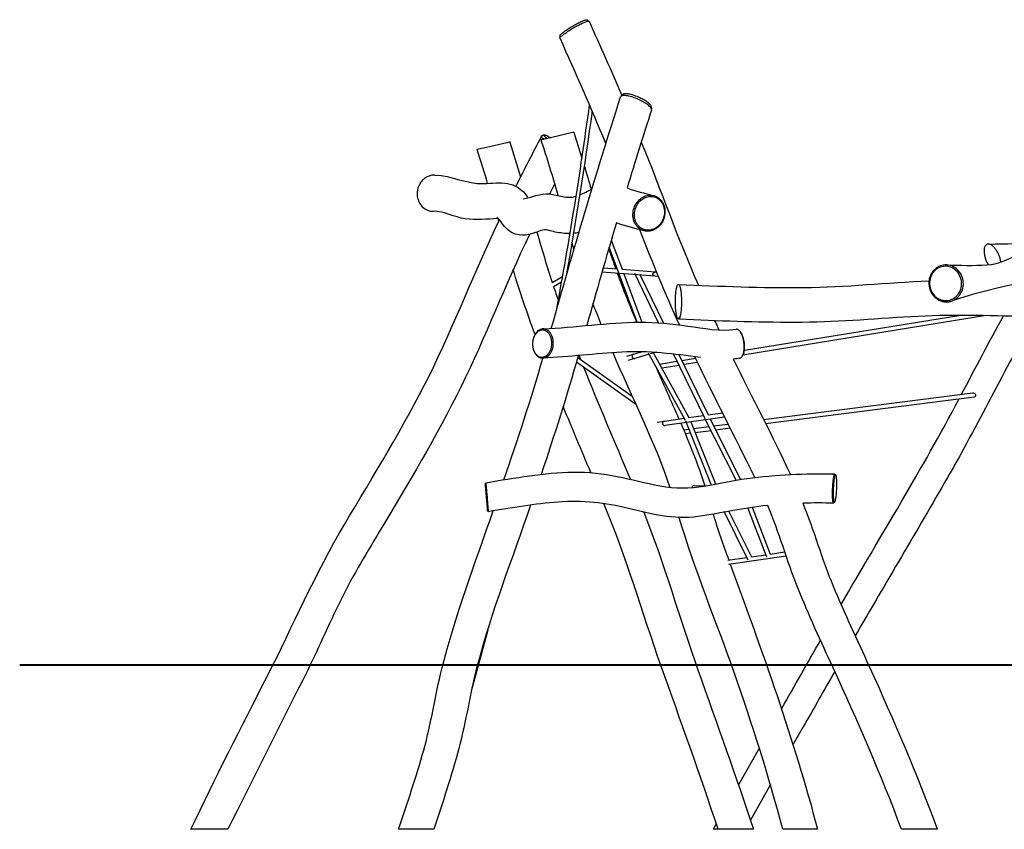
# Model space of a CAD drawing. Units: inches. Extents: x 51 to 170, y 82 to 214.
# Drawn here: x 51 to 87, y 184 to 214 of the extents above; entities that cross this region are included whole.
import ezdxf

# ---------------------------------------------------------------- set-up
doc = ezdxf.new("R2010")
doc.units = ezdxf.units.IN
doc.header["$MEASUREMENT"] = 0
for name, color, linetype in [('$DDT_AUDIT_GENERATED_(82E)', 7, 'Continuous'), ('$DDT_AUDIT_GENERATED_(93)', 7, 'Continuous'), ('LICHT', 7, 'Continuous')]:
    doc.layers.add(name, color=color, linetype=linetype)

msp = doc.modelspace()

# ---------------------------------------------------------------- linework, layer by layer
at = {"layer": '$DDT_AUDIT_GENERATED_(82E)', "color": 7, "lineweight": 25, "true_color": 0xffffff}
msp.add_lwpolyline([(62.001, 189.948), (156.514, 189.948)], dxfattribs=at)
at = {"layer": '$DDT_AUDIT_GENERATED_(93)', "color": 7, "lineweight": 25, "true_color": 0xffffff}
for points in [[(71.735, 213.54), (71.8, 213.489)], [(71.246, 209.43), (70.343, 209.218)], [(70.077, 209.295), (70.142, 209.338)], [(68.058, 208.874), (67.714, 208.793)], [(72.617, 205.489), (73.012, 204.42)], [(73.556, 202.485), (72.541, 205.232)], [(72.319, 204.472), (72.836, 204.433)], [(73.012, 204.42), (74.231, 204.327)], [(70.457, 203.935), (70.838, 204.161)], [(70.977, 204.243), (70.986, 204.249)], [(74.219, 204.168), (72.274, 204.315)], [(73.073, 204.255), (73.726, 202.487)], [(74.342, 202.466), (73.471, 204.264)], [(73.675, 204.209), (74.527, 202.452)], [(74.335, 204.159), (74.221, 204.167)], [(74.233, 204.327), (74.267, 204.324)], [(70.801, 203.953), (70.508, 203.779)], [(75.109, 202.635), (75.026, 202.647)], [(86.321, 202.732), (77.424, 201.286)], [(77.478, 201.458), (85.388, 202.743)], [(71.389, 201.191), (73.373, 199.778)], [(73.178, 201.246), (73.429, 201.317)], [(73.474, 201.164), (73.223, 201.092)], [(73.432, 201.318), (73.772, 201.415)], [(74, 201.313), (73.476, 201.164)], [(73.957, 201.4), (73.953, 201.411)], [(75.328, 198.889), (73.98, 201.35)], [(74.281, 201.393), (74.038, 201.324)], [(74.158, 201.358), (75.451, 198.997)], [(76.033, 198.977), (74.892, 201.331)], [(75.081, 201.307), (76.152, 199.097)], [(75.189, 201.085), (75.691, 201.167)], [(73.501, 199.49), (71.342, 201.028)], [(74.212, 200.927), (74.212, 200.927)], [(74.379, 200.954), (75.024, 201.059)], [(75.097, 200.908), (74.461, 200.804)], [(75.764, 201.016), (75.262, 200.935)], [(74.294, 200.777), (74.279, 200.775)], [(78.178, 198.929), (85.833, 199.906)], [(85.875, 199.749), (78.254, 198.776)], [(76.755, 199.02), (74.581, 198.712)], [(75.451, 198.997), (75.986, 199.073)], [(76.152, 199.097), (76.679, 199.171)], [(74.29, 198.833), (74.557, 198.871)], [(74.558, 198.871), (75.282, 198.973)], [(76.26, 196.548), (75.34, 198.863)], [(75.52, 198.845), (76.42, 196.58)], [(75.617, 198.601), (76.186, 198.674)], [(77.177, 196.713), (76.035, 198.971)], [(76.228, 198.946), (77.343, 196.738)], [(76.354, 198.696), (76.884, 198.763)], [(75.256, 198.555), (75.453, 198.58)], [(75.514, 198.426), (75.322, 198.401)], [(76.263, 198.521), (75.678, 198.447)], [(76.961, 198.61), (76.431, 198.543)], [(68.011, 196.575), (68.038, 196.618)], [(75.644, 196.513), (76.077, 196.51)], [(68.13, 195.559), (68.097, 195.591)], [(68.13, 195.559), (68.13, 195.559)], [(77.623, 193.791), (76.737, 195.563)], [(76.901, 195.593), (77.74, 193.914)], [(78.296, 193.895), (77.604, 195.702)], [(77.767, 195.723), (78.423, 194.011)], [(77.74, 193.914), (78.26, 193.987)], [(78.423, 194.011), (78.956, 194.086)], [(76.872, 193.791), (77.573, 193.89)], [(79.006, 193.932), (76.896, 193.633)], [(79.632, 187.693), (79.263, 187.057)]]:
    msp.add_lwpolyline(points, dxfattribs=at)
at = {"layer": '$DDT_AUDIT_GENERATED_(93)', "color": 7, "lineweight": 40, "true_color": 0xffffff}
msp.add_lwpolyline([(158.047, 189.948), (50.996, 189.948)], dxfattribs=at)
at = {"layer": '$DDT_AUDIT_GENERATED_(93)', "color": 7, "lineweight": 25, "true_color": 0xffffff}
for points, knots in [([(70.814, 213.043), (70.829, 213.056), (70.844, 213.068), (70.859, 213.08), (70.876, 213.094), (70.894, 213.107), (70.912, 213.12), (70.954, 213.151), (70.998, 213.181), (71.042, 213.21), (71.09, 213.241), (71.138, 213.271), (71.187, 213.301), (71.238, 213.331), (71.29, 213.36), (71.342, 213.389), (71.389, 213.414), (71.436, 213.438), (71.485, 213.462), (71.507, 213.472), (71.529, 213.482), (71.552, 213.492), (71.57, 213.5), (71.589, 213.508), (71.608, 213.515), (71.624, 213.521), (71.64, 213.527), (71.656, 213.532), (71.668, 213.536), (71.681, 213.539), (71.693, 213.541), (71.698, 213.543), (71.703, 213.543), (71.708, 213.544), (71.712, 213.544), (71.716, 213.544), (71.719, 213.544), (71.723, 213.544), (71.726, 213.544), (71.728, 213.543), (71.731, 213.543), (71.733, 213.541), (71.735, 213.54)], [0, 0, 0, 0, 1, 1, 1, 2, 2, 2, 3, 3, 3, 4, 4, 4, 5, 5, 5, 6, 6, 6, 7, 7, 7, 8, 8, 8, 9, 9, 9, 10, 10, 10, 11, 11, 11, 12, 12, 12, 13, 13, 13, 14, 14, 14, 14]), ([(70.818, 212.959), (70.833, 212.973), (70.849, 212.986), (70.866, 212.999), (70.885, 213.014), (70.906, 213.029), (70.926, 213.044), (70.973, 213.079), (71.021, 213.112), (71.07, 213.143), (71.123, 213.178), (71.177, 213.211), (71.232, 213.243), (71.287, 213.276), (71.344, 213.308), (71.401, 213.338), (71.451, 213.365), (71.503, 213.391), (71.555, 213.415), (71.578, 213.426), (71.6, 213.436), (71.624, 213.446), (71.643, 213.454), (71.662, 213.462), (71.681, 213.469), (71.697, 213.475), (71.714, 213.48), (71.73, 213.485), (71.742, 213.488), (71.754, 213.491), (71.766, 213.492), (71.771, 213.493), (71.775, 213.494), (71.78, 213.494), (71.784, 213.494), (71.788, 213.493), (71.791, 213.493), (71.794, 213.492), (71.797, 213.491), (71.799, 213.49), (71.801, 213.488), (71.803, 213.487), (71.803, 213.485)], [0, 0, 0, 0, 1, 1, 1, 2, 2, 2, 3, 3, 3, 4, 4, 4, 5, 5, 5, 6, 6, 6, 7, 7, 7, 8, 8, 8, 9, 9, 9, 10, 10, 10, 11, 11, 11, 12, 12, 12, 13, 13, 13, 14, 14, 14, 14]), ([(74.08, 210.289), (74.077, 210.296), (74.074, 210.302), (74.07, 210.308), (74.066, 210.315), (74.061, 210.322), (74.056, 210.329), (74.044, 210.346), (74.029, 210.361), (74.014, 210.376), (73.996, 210.394), (73.977, 210.411), (73.957, 210.426), (73.933, 210.445), (73.909, 210.462), (73.884, 210.479), (73.856, 210.497), (73.828, 210.515), (73.799, 210.531), (73.768, 210.549), (73.736, 210.566), (73.705, 210.582), (73.64, 210.615), (73.573, 210.645), (73.505, 210.671), (73.439, 210.697), (73.372, 210.72), (73.303, 210.738), (73.274, 210.745), (73.244, 210.752), (73.215, 210.758), (73.188, 210.763), (73.161, 210.767), (73.133, 210.77), (73.11, 210.772), (73.088, 210.773), (73.065, 210.772), (73.047, 210.772), (73.028, 210.77), (73.011, 210.765), (73.004, 210.763), (72.997, 210.761), (72.99, 210.758), (72.985, 210.755), (72.979, 210.752), (72.974, 210.749), (72.97, 210.745), (72.966, 210.741), (72.963, 210.737), (72.96, 210.733), (72.957, 210.728), (72.956, 210.723)], [0, 0, 0, 0, 1, 1, 1, 2, 2, 2, 3, 3, 3, 4, 4, 4, 5, 5, 5, 6, 6, 6, 7, 7, 7, 8, 8, 8, 9, 9, 9, 10, 10, 10, 11, 11, 11, 12, 12, 12, 13, 13, 13, 14, 14, 14, 15, 15, 15, 16, 16, 16, 17, 17, 17, 17]), ([(74.071, 210.384), (74.066, 210.397), (74.058, 210.41), (74.049, 210.421), (74.038, 210.436), (74.026, 210.45), (74.012, 210.463), (73.997, 210.479), (73.98, 210.494), (73.962, 210.508), (73.942, 210.524), (73.921, 210.539), (73.9, 210.554), (73.876, 210.57), (73.851, 210.586), (73.827, 210.601), (73.8, 210.617), (73.772, 210.632), (73.745, 210.646), (73.685, 210.678), (73.624, 210.706), (73.562, 210.731), (73.503, 210.755), (73.443, 210.776), (73.382, 210.794), (73.353, 210.802), (73.325, 210.81), (73.297, 210.816), (73.271, 210.822), (73.246, 210.827), (73.221, 210.831), (73.199, 210.834), (73.176, 210.836), (73.154, 210.837), (73.135, 210.838), (73.117, 210.838), (73.098, 210.836), (73.084, 210.834), (73.069, 210.831), (73.056, 210.826), (73.05, 210.824), (73.045, 210.822), (73.039, 210.818), (73.035, 210.815), (73.031, 210.812), (73.027, 210.808)], [0, 0, 0, 0, 1, 1, 1, 2, 2, 2, 3, 3, 3, 4, 4, 4, 5, 5, 5, 6, 6, 6, 7, 7, 7, 8, 8, 8, 9, 9, 9, 10, 10, 10, 11, 11, 11, 12, 12, 12, 13, 13, 13, 14, 14, 14, 15, 15, 15, 15]), ([(68.905, 209.073), (68.976, 209.09), (68.835, 209.056), (68.799, 209.048), (68.764, 209.04), (68.729, 209.032), (68.693, 209.023), (68.623, 209.007), (68.552, 208.99), (68.481, 208.974), (68.34, 208.94), (68.199, 208.907), (68.058, 208.874)], [0, 0, 0, 0, 1, 1, 1, 2, 2, 2, 3, 3, 3, 4, 4, 4, 4]), ([(70.343, 209.218), (70.295, 209.207), (70.247, 209.195), (70.199, 209.184), (70.175, 209.179), (70.151, 209.173), (70.126, 209.167), (70.115, 209.164), (70.103, 209.162), (70.09, 209.159), (70.078, 209.156), (70.031, 209.145), (70.054, 209.15)], [0, 0, 0, 0, 1, 1, 1, 2, 2, 2, 3, 3, 3, 4, 4, 4, 4]), ([(70.271, 209.201), (70.251, 209.217), (70.231, 209.233), (70.211, 209.25), (70.197, 209.262), (70.183, 209.275), (70.17, 209.288), (70.165, 209.293), (70.161, 209.298), (70.156, 209.303), (70.153, 209.307), (70.149, 209.312), (70.146, 209.316), (70.144, 209.319), (70.142, 209.323), (70.141, 209.326), (70.14, 209.328), (70.14, 209.329), (70.14, 209.331), (70.139, 209.332), (70.139, 209.333), (70.14, 209.334), (70.14, 209.336), (70.141, 209.337), (70.142, 209.338), (70.144, 209.34), (70.146, 209.34), (70.149, 209.34), (70.151, 209.341), (70.155, 209.341), (70.157, 209.34), (70.162, 209.34), (70.166, 209.339), (70.17, 209.338), (70.181, 209.336), (70.192, 209.332), (70.203, 209.328), (70.218, 209.323), (70.233, 209.317), (70.247, 209.31), (70.272, 209.3), (70.295, 209.288), (70.319, 209.276), (70.347, 209.262), (70.375, 209.247), (70.403, 209.232)], [0, 0, 0, 0, 1, 1, 1, 2, 2, 2, 3, 3, 3, 4, 4, 4, 5, 5, 5, 6, 6, 6, 7, 7, 7, 8, 8, 8, 9, 9, 9, 10, 10, 10, 11, 11, 11, 12, 12, 12, 13, 13, 13, 14, 14, 14, 15, 15, 15, 15]), ([(66.168, 207.866), (66.12, 207.867), (66.071, 207.862), (66.024, 207.851), (65.977, 207.839), (65.931, 207.822), (65.887, 207.8), (65.842, 207.777), (65.8, 207.749), (65.762, 207.716), (65.723, 207.683), (65.688, 207.645), (65.658, 207.604), (65.596, 207.521), (65.553, 207.423), (65.532, 207.322), (65.512, 207.22), (65.513, 207.114), (65.538, 207.014)], [0, 0, 0, 0, 1, 1, 1, 2, 2, 2, 3, 3, 3, 4, 4, 4, 5, 5, 5, 6, 6, 6, 6]), ([(66.168, 207.866), (66.785, 207.856), (67.317, 207.527), (67.946, 207.552), (68.571, 207.577), (69.121, 207.701), (69.559, 207.051)], [0, 0, 0, 0, 1, 1, 1, 2, 2, 2, 2]), ([(65.538, 207.014), (65.546, 206.981), (65.557, 206.949), (65.569, 206.918), (65.582, 206.886), (65.598, 206.856), (65.615, 206.826), (65.65, 206.769), (65.694, 206.718), (65.746, 206.675), (65.796, 206.633), (65.854, 206.599), (65.915, 206.576), (65.975, 206.554), (66.039, 206.542), (66.104, 206.541)], [0, 0, 0, 0, 1, 1, 1, 2, 2, 2, 3, 3, 3, 4, 4, 4, 5, 5, 5, 5]), ([(69.39, 206.99), (69.712, 207.045), (70.003, 207.206), (70.353, 207.173), (70.679, 207.142), (70.974, 206.978), (71.33, 207.09)], [0, 0, 0, 0, 1, 1, 1, 2, 2, 2, 2]), ([(73.422, 206.259), (73.432, 206.214), (73.446, 206.17), (73.465, 206.129), (73.484, 206.089), (73.506, 206.051), (73.533, 206.016), (73.558, 205.983), (73.588, 205.952), (73.62, 205.926), (73.652, 205.9), (73.687, 205.877), (73.725, 205.859), (73.762, 205.842), (73.801, 205.829), (73.841, 205.821), (73.882, 205.813), (73.925, 205.81), (73.967, 205.812), (74.009, 205.814), (74.051, 205.822), (74.091, 205.834), (74.132, 205.846), (74.172, 205.863), (74.21, 205.883), (74.251, 205.905), (74.289, 205.932), (74.323, 205.963), (74.358, 205.993), (74.39, 206.026), (74.418, 206.062), (74.476, 206.137), (74.519, 206.222), (74.546, 206.313), (74.573, 206.405), (74.583, 206.502), (74.574, 206.597), (74.57, 206.642), (74.562, 206.686), (74.549, 206.729), (74.536, 206.772), (74.519, 206.814), (74.497, 206.853), (74.48, 206.885), (74.459, 206.915), (74.436, 206.942), (74.413, 206.97), (74.388, 206.995), (74.36, 207.018), (74.334, 207.039), (74.306, 207.057), (74.276, 207.073), (74.245, 207.089), (74.212, 207.102), (74.178, 207.112), (74.144, 207.121), (74.109, 207.127), (74.074, 207.129), (74.04, 207.131), (74.006, 207.129), (73.972, 207.125), (73.937, 207.12), (73.903, 207.112), (73.87, 207.101), (73.835, 207.089), (73.802, 207.074), (73.77, 207.056), (73.705, 207.02), (73.646, 206.972), (73.596, 206.916), (73.544, 206.858), (73.502, 206.791), (73.47, 206.72), (73.439, 206.648), (73.418, 206.571), (73.41, 206.493), (73.401, 206.415), (73.405, 206.336), (73.422, 206.259)], [0, 0, 0, 0, 1, 1, 1, 2, 2, 2, 3, 3, 3, 4, 4, 4, 5, 5, 5, 6, 6, 6, 7, 7, 7, 8, 8, 8, 9, 9, 9, 10, 10, 10, 11, 11, 11, 12, 12, 12, 13, 13, 13, 14, 14, 14, 15, 15, 15, 16, 16, 16, 17, 17, 17, 18, 18, 18, 19, 19, 19, 20, 20, 20, 21, 21, 21, 22, 22, 22, 23, 23, 23, 24, 24, 24, 25, 25, 25, 26, 26, 26, 26]), ([(73.475, 206.268), (73.485, 206.226), (73.498, 206.185), (73.516, 206.146), (73.533, 206.108), (73.554, 206.073), (73.579, 206.04), (73.603, 206.009), (73.631, 205.98), (73.661, 205.955), (73.691, 205.931), (73.724, 205.91), (73.759, 205.893), (73.794, 205.877), (73.831, 205.865), (73.868, 205.857), (73.907, 205.85), (73.947, 205.847), (73.987, 205.849), (74.026, 205.851), (74.065, 205.858), (74.103, 205.869), (74.141, 205.88), (74.179, 205.896), (74.214, 205.916), (74.252, 205.936), (74.288, 205.962), (74.321, 205.99), (74.353, 206.018), (74.382, 206.05), (74.409, 206.083), (74.463, 206.153), (74.504, 206.234), (74.529, 206.319), (74.555, 206.405), (74.564, 206.495), (74.556, 206.585), (74.552, 206.627), (74.544, 206.668), (74.532, 206.708), (74.52, 206.749), (74.504, 206.788), (74.483, 206.825), (74.45, 206.884), (74.407, 206.937), (74.354, 206.979), (74.33, 206.999), (74.304, 207.016), (74.276, 207.031), (74.247, 207.046), (74.216, 207.058), (74.184, 207.067), (74.152, 207.076), (74.12, 207.081), (74.087, 207.083), (74.055, 207.085), (74.023, 207.084), (73.991, 207.08), (73.958, 207.075), (73.926, 207.067), (73.895, 207.057), (73.863, 207.046), (73.831, 207.032), (73.801, 207.015), (73.74, 206.981), (73.685, 206.936), (73.639, 206.884), (73.59, 206.829), (73.55, 206.767), (73.521, 206.7), (73.491, 206.632), (73.472, 206.56), (73.464, 206.487), (73.456, 206.414), (73.459, 206.34), (73.475, 206.268)], [0, 0, 0, 0, 1, 1, 1, 2, 2, 2, 3, 3, 3, 4, 4, 4, 5, 5, 5, 6, 6, 6, 7, 7, 7, 8, 8, 8, 9, 9, 9, 10, 10, 10, 11, 11, 11, 12, 12, 12, 13, 13, 13, 14, 14, 14, 15, 15, 15, 16, 16, 16, 17, 17, 17, 18, 18, 18, 19, 19, 19, 20, 20, 20, 21, 21, 21, 22, 22, 22, 23, 23, 23, 24, 24, 24, 25, 25, 25, 25]), ([(57.254, 183.948), (58.14, 185.832), (59.093, 187.681), (60.038, 189.535), (60.983, 191.388), (61.802, 193.299), (62.866, 195.096), (63.926, 196.887), (65.024, 198.651), (65.955, 200.519), (66.884, 202.384), (67.619, 204.332), (68.521, 206.209)], [0, 0, 0, 0, 1, 1, 1, 2, 2, 2, 3, 3, 3, 4, 4, 4, 4]), ([(68.477, 206.276), (68.076, 206.253), (67.681, 206.207), (67.275, 206.266), (66.876, 206.325), (66.523, 206.534), (66.104, 206.541)], [0, 0, 0, 0, 1, 1, 1, 2, 2, 2, 2]), ([(70.038, 205.833), (69.735, 205.723), (69.466, 205.603), (69.119, 205.704), (68.765, 205.807), (68.653, 206.106), (68.439, 206.328)], [0, 0, 0, 0, 1, 1, 1, 2, 2, 2, 2]), ([(71.108, 205.726), (70.925, 205.723), (70.749, 205.747), (70.57, 205.782), (70.394, 205.817), (70.236, 205.902), (70.038, 205.833)], [0, 0, 0, 0, 1, 1, 1, 2, 2, 2, 2]), ([(69.627, 205.695), (68.746, 203.861), (68.02, 201.96), (67.124, 200.132), (66.226, 198.301), (65.174, 196.564), (64.132, 194.818), (63.611, 193.944), (63.084, 193.077), (62.643, 192.156), (62.203, 191.24), (61.797, 190.308), (61.338, 189.4), (60.42, 187.585), (59.508, 185.767), (58.599, 183.948)], [0, 0, 0, 0, 1, 1, 1, 2, 2, 2, 3, 3, 3, 4, 4, 4, 5, 5, 5, 5]), ([(86.394, 205.341), (87.659, 205.374), (88.921, 205.36), (90.185, 205.317), (91.451, 205.273), (92.712, 205.374), (93.976, 205.368), (95.239, 205.363), (96.499, 205.274), (97.766, 205.353), (99.027, 205.432), (100.288, 205.518), (101.552, 205.561)], [0, 0, 0, 0, 1, 1, 1, 2, 2, 2, 3, 3, 3, 4, 4, 4, 4]), ([(86.853, 204.669), (86.848, 204.71), (86.841, 204.751), (86.831, 204.791), (86.82, 204.834), (86.806, 204.876), (86.79, 204.917), (86.774, 204.959), (86.755, 204.999), (86.734, 205.038), (86.714, 205.076), (86.692, 205.112), (86.667, 205.147), (86.644, 205.178), (86.619, 205.208), (86.592, 205.236), (86.568, 205.26), (86.542, 205.282), (86.514, 205.3), (86.501, 205.308), (86.488, 205.315), (86.475, 205.321), (86.463, 205.327), (86.451, 205.332), (86.438, 205.335), (86.426, 205.338), (86.414, 205.34), (86.402, 205.341), (86.391, 205.342), (86.38, 205.341), (86.369, 205.339), (86.358, 205.337), (86.348, 205.334), (86.338, 205.329), (86.328, 205.324), (86.319, 205.318), (86.311, 205.311), (86.302, 205.304), (86.294, 205.295), (86.288, 205.286), (86.28, 205.276), (86.274, 205.265), (86.268, 205.253), (86.262, 205.241), (86.257, 205.227), (86.253, 205.214), (86.249, 205.199), (86.246, 205.184), (86.243, 205.169), (86.238, 205.135), (86.237, 205.1), (86.238, 205.065), (86.239, 205.025), (86.244, 204.985), (86.252, 204.946), (86.26, 204.904), (86.271, 204.862), (86.285, 204.821), (86.299, 204.779), (86.315, 204.737), (86.334, 204.697), (86.353, 204.657), (86.374, 204.619), (86.397, 204.582)], [0, 0, 0, 0, 1, 1, 1, 2, 2, 2, 3, 3, 3, 4, 4, 4, 5, 5, 5, 6, 6, 6, 7, 7, 7, 8, 8, 8, 9, 9, 9, 10, 10, 10, 11, 11, 11, 12, 12, 12, 13, 13, 13, 14, 14, 14, 15, 15, 15, 16, 16, 16, 17, 17, 17, 18, 18, 18, 19, 19, 19, 20, 20, 20, 21, 21, 21, 21]), ([(86.346, 204.579), (86.748, 204.599), (87.073, 204.786), (87.427, 204.922), (87.792, 205.062), (88.158, 205.119), (88.546, 205.134)], [0, 0, 0, 0, 1, 1, 1, 2, 2, 2, 2]), ([(85.124, 203.29), (89.722, 204.769), (91.523, 203.974), (93.448, 203.927), (94.411, 203.903), (95.372, 203.846), (96.336, 203.865), (97.299, 203.884), (98.259, 203.913), (99.222, 203.855)], [0, 0, 0, 0, 1, 1, 1, 2, 2, 2, 3, 3, 3, 3]), ([(84.817, 204.58), (84.899, 204.584), (84.981, 204.57), (85.058, 204.541), (85.138, 204.51), (85.211, 204.462), (85.272, 204.403), (85.334, 204.343), (85.383, 204.271), (85.418, 204.193), (85.455, 204.111), (85.476, 204.023), (85.481, 203.934), (85.486, 203.845), (85.474, 203.756), (85.446, 203.672), (85.419, 203.591), (85.378, 203.514), (85.322, 203.448), (85.295, 203.416), (85.265, 203.386), (85.232, 203.36), (85.198, 203.333), (85.162, 203.309), (85.124, 203.29), (85.087, 203.272), (85.049, 203.257), (85.01, 203.247), (84.971, 203.236), (84.93, 203.23), (84.89, 203.228), (84.85, 203.226), (84.809, 203.228), (84.769, 203.234), (84.728, 203.24), (84.688, 203.251), (84.649, 203.265), (84.61, 203.28), (84.572, 203.299), (84.536, 203.322), (84.5, 203.345), (84.465, 203.372), (84.434, 203.402), (84.371, 203.462), (84.321, 203.535), (84.285, 203.615), (84.248, 203.696), (84.227, 203.784), (84.222, 203.872), (84.218, 203.961), (84.229, 204.05), (84.256, 204.134), (84.283, 204.216), (84.325, 204.293), (84.38, 204.359), (84.408, 204.393), (84.439, 204.423), (84.473, 204.45), (84.505, 204.476), (84.54, 204.498), (84.577, 204.517), (84.652, 204.554), (84.734, 204.576), (84.817, 204.58)], [0, 0, 0, 0, 1, 1, 1, 2, 2, 2, 3, 3, 3, 4, 4, 4, 5, 5, 5, 6, 6, 6, 7, 7, 7, 8, 8, 8, 9, 9, 9, 10, 10, 10, 11, 11, 11, 12, 12, 12, 13, 13, 13, 14, 14, 14, 15, 15, 15, 16, 16, 16, 17, 17, 17, 18, 18, 18, 19, 19, 19, 20, 20, 20, 21, 21, 21, 21]), ([(84.8, 204.53), (84.876, 204.533), (84.952, 204.521), (85.023, 204.493), (85.098, 204.465), (85.166, 204.421), (85.223, 204.365), (85.28, 204.31), (85.326, 204.243), (85.359, 204.17), (85.393, 204.095), (85.413, 204.013), (85.417, 203.931), (85.421, 203.849), (85.411, 203.766), (85.385, 203.689), (85.36, 203.613), (85.322, 203.542), (85.27, 203.481), (85.245, 203.451), (85.217, 203.424), (85.187, 203.399), (85.157, 203.376), (85.126, 203.355), (85.092, 203.338), (85.058, 203.32), (85.022, 203.306), (84.985, 203.296), (84.948, 203.286), (84.91, 203.28), (84.871, 203.278), (84.833, 203.275), (84.795, 203.277), (84.757, 203.283), (84.719, 203.289), (84.681, 203.299), (84.646, 203.312), (84.609, 203.326), (84.573, 203.344), (84.54, 203.365), (84.506, 203.386), (84.475, 203.411), (84.446, 203.439), (84.387, 203.495), (84.34, 203.562), (84.306, 203.636), (84.273, 203.711), (84.253, 203.793), (84.248, 203.875), (84.244, 203.957), (84.254, 204.039), (84.28, 204.117), (84.305, 204.193), (84.343, 204.264), (84.395, 204.325), (84.42, 204.356), (84.449, 204.384), (84.481, 204.409), (84.511, 204.433), (84.543, 204.454), (84.577, 204.471), (84.646, 204.506), (84.722, 204.526), (84.8, 204.53)], [0, 0, 0, 0, 1, 1, 1, 2, 2, 2, 3, 3, 3, 4, 4, 4, 5, 5, 5, 6, 6, 6, 7, 7, 7, 8, 8, 8, 9, 9, 9, 10, 10, 10, 11, 11, 11, 12, 12, 12, 13, 13, 13, 14, 14, 14, 15, 15, 15, 16, 16, 16, 17, 17, 17, 18, 18, 18, 19, 19, 19, 20, 20, 20, 21, 21, 21, 21]), ([(75.026, 202.647), (75.019, 202.664), (75.014, 202.681), (75.009, 202.699), (75.003, 202.721), (74.998, 202.743), (74.994, 202.766), (74.989, 202.793), (74.985, 202.82), (74.981, 202.847), (74.977, 202.878), (74.974, 202.909), (74.971, 202.94), (74.964, 203.009), (74.961, 203.078), (74.959, 203.147), (74.958, 203.22), (74.958, 203.293), (74.961, 203.365), (74.963, 203.433), (74.968, 203.5), (74.975, 203.567), (74.978, 203.597), (74.981, 203.626), (74.986, 203.655), (74.99, 203.68), (74.994, 203.705), (75, 203.73), (75.004, 203.75), (75.009, 203.771), (75.016, 203.791), (75.02, 203.806), (75.026, 203.821), (75.033, 203.835), (75.036, 203.84), (75.039, 203.846), (75.042, 203.85), (75.045, 203.854), (75.048, 203.858), (75.052, 203.861), (75.054, 203.864), (75.058, 203.866), (75.061, 203.868), (75.064, 203.869), (75.067, 203.87), (75.071, 203.869)], [0, 0, 0, 0, 1, 1, 1, 2, 2, 2, 3, 3, 3, 4, 4, 4, 5, 5, 5, 6, 6, 6, 7, 7, 7, 8, 8, 8, 9, 9, 9, 10, 10, 10, 11, 11, 11, 12, 12, 12, 13, 13, 13, 14, 14, 14, 15, 15, 15, 15]), ([(75.071, 203.869), (76.597, 203.802), (78.122, 203.735), (79.651, 203.751), (81.181, 203.767), (82.699, 203.94), (84.226, 203.995)], [0, 0, 0, 0, 1, 1, 1, 2, 2, 2, 2]), ([(75.071, 203.869), (75.074, 203.869), (75.077, 203.868), (75.08, 203.866), (75.084, 203.864), (75.087, 203.862), (75.09, 203.859), (75.093, 203.855), (75.096, 203.851), (75.099, 203.846), (75.102, 203.841), (75.105, 203.835), (75.108, 203.829), (75.115, 203.814), (75.121, 203.798), (75.126, 203.782), (75.132, 203.761), (75.137, 203.739), (75.141, 203.718), (75.147, 203.692), (75.151, 203.665), (75.155, 203.639), (75.159, 203.609), (75.163, 203.579), (75.166, 203.549), (75.173, 203.48), (75.177, 203.411), (75.179, 203.341), (75.181, 203.268), (75.181, 203.195), (75.179, 203.122), (75.177, 203.053), (75.173, 202.984), (75.166, 202.916), (75.163, 202.885), (75.16, 202.855), (75.155, 202.824), (75.152, 202.798), (75.147, 202.772), (75.142, 202.746), (75.138, 202.725), (75.133, 202.704), (75.126, 202.683), (75.122, 202.666), (75.116, 202.65), (75.109, 202.635)], [0, 0, 0, 0, 1, 1, 1, 2, 2, 2, 3, 3, 3, 4, 4, 4, 5, 5, 5, 6, 6, 6, 7, 7, 7, 8, 8, 8, 9, 9, 9, 10, 10, 10, 11, 11, 11, 12, 12, 12, 13, 13, 13, 14, 14, 14, 15, 15, 15, 15]), ([(75.109, 202.635), (75.109, 202.628), (75.109, 202.622), (75.108, 202.616), (75.108, 202.611), (75.107, 202.607), (75.105, 202.602), (75.104, 202.601), (75.104, 202.6), (75.103, 202.599), (75.102, 202.597), (75.1, 202.596), (75.099, 202.595), (75.097, 202.594), (75.095, 202.594), (75.093, 202.593), (75.092, 202.593), (75.091, 202.593), (75.089, 202.594), (75.085, 202.594), (75.081, 202.596), (75.077, 202.598), (75.072, 202.601), (75.067, 202.605), (75.063, 202.609), (75.057, 202.614), (75.051, 202.619), (75.046, 202.625), (75.039, 202.632), (75.032, 202.639), (75.026, 202.647)], [0, 0, 0, 0, 1, 1, 1, 2, 2, 2, 3, 3, 3, 4, 4, 4, 5, 5, 5, 6, 6, 6, 7, 7, 7, 8, 8, 8, 9, 9, 9, 10, 10, 10, 10]), ([(92.036, 202.664), (90.623, 202.65), (89.211, 202.641), (87.798, 202.688), (86.385, 202.734), (84.976, 202.766), (83.562, 202.685), (82.151, 202.604), (80.745, 202.476), (79.33, 202.476), (77.916, 202.477), (76.505, 202.532), (75.093, 202.593)], [0, 0, 0, 0, 1, 1, 1, 2, 2, 2, 3, 3, 3, 4, 4, 4, 4]), ([(88.103, 202.678), (86.978, 200.75), (86.013, 198.738), (84.9, 196.803), (83.788, 194.87), (82.646, 192.954), (81.53, 191.023)], [0, 0, 0, 0, 1, 1, 1, 2, 2, 2, 2]), ([(69.752, 201.551), (69.742, 201.604), (69.737, 201.658), (69.739, 201.712), (69.74, 201.767), (69.747, 201.821), (69.761, 201.873), (69.774, 201.924), (69.792, 201.972), (69.816, 202.018), (69.839, 202.061), (69.867, 202.1), (69.901, 202.135), (69.931, 202.166), (69.967, 202.193), (70.006, 202.211), (70.024, 202.22), (70.044, 202.227), (70.064, 202.232), (70.083, 202.237), (70.102, 202.24), (70.122, 202.24), (70.142, 202.241), (70.161, 202.239), (70.181, 202.235), (70.2, 202.231), (70.219, 202.226), (70.237, 202.218), (70.256, 202.21), (70.274, 202.2), (70.29, 202.188), (70.308, 202.176), (70.325, 202.163), (70.34, 202.148), (70.366, 202.122), (70.388, 202.093), (70.407, 202.063), (70.427, 202.03), (70.443, 201.995), (70.457, 201.959), (70.471, 201.92), (70.481, 201.88), (70.488, 201.84), (70.495, 201.798), (70.498, 201.756), (70.498, 201.714), (70.498, 201.672), (70.494, 201.63), (70.487, 201.588), (70.48, 201.548), (70.469, 201.509), (70.455, 201.471), (70.442, 201.434), (70.425, 201.399), (70.404, 201.365), (70.385, 201.334), (70.363, 201.305), (70.337, 201.279), (70.313, 201.255), (70.286, 201.233), (70.257, 201.215), (70.229, 201.199), (70.199, 201.187), (70.168, 201.18), (70.139, 201.174), (70.108, 201.172), (70.078, 201.175), (70.048, 201.178), (70.018, 201.187), (69.99, 201.2), (69.96, 201.214), (69.933, 201.232), (69.909, 201.254), (69.882, 201.277), (69.859, 201.305), (69.839, 201.334), (69.818, 201.365), (69.801, 201.4), (69.786, 201.435), (69.771, 201.472), (69.76, 201.511), (69.752, 201.551)], [0, 0, 0, 0, 1, 1, 1, 2, 2, 2, 3, 3, 3, 4, 4, 4, 5, 5, 5, 6, 6, 6, 7, 7, 7, 8, 8, 8, 9, 9, 9, 10, 10, 10, 11, 11, 11, 12, 12, 12, 13, 13, 13, 14, 14, 14, 15, 15, 15, 16, 16, 16, 17, 17, 17, 18, 18, 18, 19, 19, 19, 20, 20, 20, 21, 21, 21, 22, 22, 22, 23, 23, 23, 24, 24, 24, 25, 25, 25, 26, 26, 26, 27, 27, 27, 27]), ([(70.124, 202.24), (71.302, 202.301), (72.47, 202.471), (73.653, 202.487), (74.247, 202.494), (74.829, 202.428), (75.415, 202.347), (76, 202.266), (76.566, 202.137), (77.174, 202.228)], [0, 0, 0, 0, 1, 1, 1, 2, 2, 2, 3, 3, 3, 3]), ([(77.305, 201.167), (77.32, 201.169), (77.335, 201.175), (77.348, 201.184), (77.362, 201.193), (77.375, 201.206), (77.386, 201.22), (77.399, 201.237), (77.41, 201.256), (77.419, 201.275), (77.43, 201.298), (77.438, 201.323), (77.445, 201.347), (77.453, 201.375), (77.459, 201.404), (77.463, 201.433), (77.468, 201.465), (77.471, 201.496), (77.473, 201.528), (77.477, 201.597), (77.474, 201.667), (77.465, 201.735), (77.457, 201.803), (77.443, 201.87), (77.423, 201.935), (77.414, 201.965), (77.403, 201.994), (77.391, 202.023), (77.38, 202.049), (77.368, 202.074), (77.353, 202.098), (77.341, 202.119), (77.327, 202.139), (77.312, 202.158), (77.298, 202.174), (77.283, 202.188), (77.266, 202.201), (77.252, 202.211), (77.236, 202.219), (77.22, 202.224), (77.205, 202.228), (77.189, 202.23), (77.174, 202.228)], [0, 0, 0, 0, 1, 1, 1, 2, 2, 2, 3, 3, 3, 4, 4, 4, 5, 5, 5, 6, 6, 6, 7, 7, 7, 8, 8, 8, 9, 9, 9, 10, 10, 10, 11, 11, 11, 12, 12, 12, 13, 13, 13, 14, 14, 14, 14]), ([(69.753, 201.561), (69.743, 201.611), (69.739, 201.662), (69.74, 201.712), (69.741, 201.763), (69.749, 201.814), (69.761, 201.863), (69.773, 201.909), (69.79, 201.954), (69.813, 201.996), (69.834, 202.035), (69.86, 202.072), (69.891, 202.103), (69.919, 202.133), (69.952, 202.157), (69.989, 202.175), (70.006, 202.182), (70.024, 202.189), (70.042, 202.193), (70.059, 202.197), (70.077, 202.2), (70.095, 202.201), (70.114, 202.201), (70.132, 202.2), (70.15, 202.196), (70.168, 202.193), (70.185, 202.187), (70.201, 202.181), (70.22, 202.173), (70.237, 202.163), (70.253, 202.152), (70.27, 202.141), (70.285, 202.128), (70.299, 202.114), (70.323, 202.091), (70.343, 202.064), (70.361, 202.036), (70.379, 202.006), (70.394, 201.974), (70.406, 201.941), (70.42, 201.905), (70.429, 201.867), (70.436, 201.828), (70.442, 201.79), (70.445, 201.75), (70.445, 201.711), (70.445, 201.672), (70.441, 201.633), (70.434, 201.594), (70.428, 201.557), (70.418, 201.52), (70.405, 201.485), (70.392, 201.451), (70.376, 201.419), (70.358, 201.388), (70.339, 201.358), (70.318, 201.331), (70.294, 201.306), (70.272, 201.284), (70.248, 201.265), (70.221, 201.249), (70.195, 201.234), (70.167, 201.223), (70.138, 201.216), (70.11, 201.21), (70.081, 201.209), (70.053, 201.212), (70.025, 201.215), (69.997, 201.224), (69.971, 201.236), (69.944, 201.249), (69.92, 201.265), (69.898, 201.285), (69.873, 201.307), (69.852, 201.332), (69.834, 201.359), (69.814, 201.388), (69.798, 201.42), (69.785, 201.452), (69.77, 201.487), (69.76, 201.524), (69.753, 201.561)], [0, 0, 0, 0, 1, 1, 1, 2, 2, 2, 3, 3, 3, 4, 4, 4, 5, 5, 5, 6, 6, 6, 7, 7, 7, 8, 8, 8, 9, 9, 9, 10, 10, 10, 11, 11, 11, 12, 12, 12, 13, 13, 13, 14, 14, 14, 15, 15, 15, 16, 16, 16, 17, 17, 17, 18, 18, 18, 19, 19, 19, 20, 20, 20, 21, 21, 21, 22, 22, 22, 23, 23, 23, 24, 24, 24, 25, 25, 25, 26, 26, 26, 27, 27, 27, 27]), ([(77.442, 201.327), (77.453, 201.353), (77.462, 201.38), (77.469, 201.408), (77.476, 201.441), (77.482, 201.474), (77.485, 201.508), (77.488, 201.544), (77.49, 201.58), (77.489, 201.616), (77.489, 201.654), (77.486, 201.692), (77.482, 201.73), (77.477, 201.768), (77.471, 201.805), (77.463, 201.842), (77.455, 201.877), (77.445, 201.911), (77.434, 201.944), (77.423, 201.975), (77.411, 202.006), (77.396, 202.035), (77.383, 202.06), (77.368, 202.084), (77.351, 202.107)], [0, 0, 0, 0, 1, 1, 1, 2, 2, 2, 3, 3, 3, 4, 4, 4, 5, 5, 5, 6, 6, 6, 7, 7, 7, 8, 8, 8, 8]), ([(75.873, 201.197), (74.918, 201.323), (73.974, 201.451), (73, 201.393), (72.039, 201.336), (71.084, 201.222), (70.122, 201.174)], [0, 0, 0, 0, 1, 1, 1, 2, 2, 2, 2]), ([(73.432, 201.318), (73.378, 201.303), (73.365, 201.273), (73.379, 201.22), (73.394, 201.167), (73.421, 201.148), (73.476, 201.164)], [0, 0, 0, 0, 1, 1, 1, 2, 2, 2, 2]), ([(74.558, 198.871), (74.502, 198.863), (74.485, 198.835), (74.493, 198.78), (74.501, 198.726), (74.525, 198.704), (74.581, 198.712)], [0, 0, 0, 0, 1, 1, 1, 2, 2, 2, 2]), ([(68.038, 196.618), (69.097, 196.8), (70.147, 196.984), (71.229, 197.008), (72.332, 197.033), (73.346, 196.718), (74.394, 196.502), (75.52, 196.269), (76.517, 196.63), (77.574, 196.771), (78.643, 196.913), (79.706, 196.968), (80.783, 196.941)], [0, 0, 0, 0, 1, 1, 1, 2, 2, 2, 3, 3, 3, 4, 4, 4, 4]), ([(80.704, 196.328), (80.705, 196.368), (80.706, 196.409), (80.708, 196.45), (80.71, 196.49), (80.712, 196.531), (80.715, 196.572), (80.718, 196.609), (80.721, 196.647), (80.725, 196.684), (80.729, 196.717), (80.732, 196.749), (80.737, 196.782), (80.741, 196.808), (80.745, 196.833), (80.75, 196.859), (80.752, 196.869), (80.754, 196.879), (80.757, 196.889), (80.759, 196.897), (80.761, 196.905), (80.764, 196.912), (80.765, 196.918), (80.768, 196.924), (80.77, 196.929), (80.771, 196.931), (80.773, 196.933), (80.774, 196.935), (80.775, 196.936), (80.776, 196.938), (80.777, 196.939), (80.778, 196.94), (80.779, 196.941), (80.781, 196.941), (80.781, 196.941), (80.783, 196.942), (80.784, 196.941), (80.785, 196.941), (80.786, 196.941), (80.787, 196.94), (80.788, 196.939), (80.789, 196.938), (80.79, 196.937)], [0, 0, 0, 0, 1, 1, 1, 2, 2, 2, 3, 3, 3, 4, 4, 4, 5, 5, 5, 6, 6, 6, 7, 7, 7, 8, 8, 8, 9, 9, 9, 10, 10, 10, 11, 11, 11, 12, 12, 12, 13, 13, 13, 14, 14, 14, 14]), ([(80.738, 196.332), (80.739, 196.402), (80.743, 196.472), (80.748, 196.542), (80.75, 196.576), (80.753, 196.609), (80.756, 196.642), (80.759, 196.672), (80.762, 196.701), (80.766, 196.73), (80.769, 196.754), (80.772, 196.778), (80.776, 196.802), (80.78, 196.82), (80.783, 196.838), (80.788, 196.856), (80.79, 196.863), (80.792, 196.87), (80.794, 196.876), (80.796, 196.881), (80.797, 196.886), (80.8, 196.89), (80.801, 196.894), (80.803, 196.897), (80.805, 196.899), (80.806, 196.9), (80.807, 196.901), (80.808, 196.902), (80.809, 196.902), (80.81, 196.903), (80.811, 196.903), (80.813, 196.903), (80.814, 196.902), (80.816, 196.901), (80.818, 196.899), (80.819, 196.897), (80.82, 196.895), (80.822, 196.892), (80.823, 196.889), (80.824, 196.885), (80.826, 196.881), (80.827, 196.876), (80.828, 196.872), (80.831, 196.859), (80.833, 196.847), (80.835, 196.834), (80.837, 196.817), (80.839, 196.8), (80.84, 196.783), (80.842, 196.762), (80.843, 196.741), (80.844, 196.72), (80.845, 196.696), (80.846, 196.671), (80.846, 196.647), (80.847, 196.591), (80.847, 196.535), (80.846, 196.479)], [0, 0, 0, 0, 1, 1, 1, 2, 2, 2, 3, 3, 3, 4, 4, 4, 5, 5, 5, 6, 6, 6, 7, 7, 7, 8, 8, 8, 9, 9, 9, 10, 10, 10, 11, 11, 11, 12, 12, 12, 13, 13, 13, 14, 14, 14, 15, 15, 15, 16, 16, 16, 17, 17, 17, 18, 18, 18, 19, 19, 19, 19]), ([(68.066, 195.993), (68.06, 196.065), (68.053, 196.136), (68.047, 196.207), (68.041, 196.27), (68.036, 196.333), (68.03, 196.397), (68.026, 196.441), (68.022, 196.484), (68.017, 196.528), (68.016, 196.54), (68.014, 196.552), (68.013, 196.564), (68.013, 196.567), (68.012, 196.57), (68.012, 196.572), (68.012, 196.573), (68.012, 196.574), (68.012, 196.575), (68.011, 196.575), (68.011, 196.575), (68.011, 196.575), (68.011, 196.575), (68.011, 196.575), (68.011, 196.575), (68.011, 196.574), (68.011, 196.574), (68.011, 196.573), (68.011, 196.571), (68.011, 196.568), (68.011, 196.566), (68.012, 196.556), (68.012, 196.547), (68.013, 196.537), (68.015, 196.502), (68.018, 196.467), (68.021, 196.432), (68.03, 196.317), (68.04, 196.201), (68.05, 196.085), (68.06, 195.969), (68.07, 195.854), (68.081, 195.738), (68.085, 195.702), (68.088, 195.666), (68.092, 195.631), (68.093, 195.621), (68.094, 195.611), (68.095, 195.601), (68.095, 195.599), (68.096, 195.596), (68.096, 195.594), (68.096, 195.593), (68.096, 195.593), (68.096, 195.592), (68.097, 195.592), (68.097, 195.591), (68.097, 195.591)], [0, 0, 0, 0, 1, 1, 1, 2, 2, 2, 3, 3, 3, 4, 4, 4, 5, 5, 5, 6, 6, 6, 7, 7, 7, 8, 8, 8, 9, 9, 9, 10, 10, 10, 11, 11, 11, 12, 12, 12, 13, 13, 13, 14, 14, 14, 15, 15, 15, 16, 16, 16, 17, 17, 17, 18, 18, 18, 19, 19, 19, 19]), ([(68.097, 195.992), (68.094, 196.031), (68.09, 196.07), (68.087, 196.109), (68.084, 196.147), (68.08, 196.184), (68.077, 196.222), (68.071, 196.29), (68.065, 196.358), (68.058, 196.426), (68.054, 196.473), (68.05, 196.519), (68.045, 196.566), (68.043, 196.579), (68.042, 196.592), (68.04, 196.605), (68.04, 196.608), (68.04, 196.611), (68.039, 196.615), (68.039, 196.616), (68.039, 196.617), (68.039, 196.617), (68.039, 196.618), (68.039, 196.618), (68.038, 196.618)], [0, 0, 0, 0, 1, 1, 1, 2, 2, 2, 3, 3, 3, 4, 4, 4, 5, 5, 5, 6, 6, 6, 7, 7, 7, 8, 8, 8, 8]), ([(80.846, 196.479), (80.844, 196.409), (80.841, 196.339), (80.836, 196.269), (80.831, 196.207), (80.826, 196.145), (80.818, 196.084), (80.815, 196.06), (80.811, 196.035), (80.807, 196.011), (80.804, 195.993), (80.8, 195.975), (80.796, 195.957), (80.794, 195.95), (80.792, 195.943), (80.79, 195.936), (80.788, 195.932), (80.786, 195.927), (80.784, 195.922), (80.782, 195.919), (80.78, 195.916), (80.778, 195.913), (80.777, 195.912), (80.776, 195.911), (80.775, 195.91), (80.774, 195.91), (80.773, 195.909), (80.772, 195.909), (80.771, 195.909), (80.769, 195.91), (80.768, 195.911), (80.766, 195.912), (80.765, 195.914), (80.763, 195.917), (80.762, 195.92), (80.76, 195.923), (80.759, 195.926), (80.758, 195.93), (80.756, 195.935), (80.755, 195.939), (80.753, 195.952), (80.75, 195.964), (80.749, 195.976), (80.746, 195.993), (80.745, 196.01), (80.743, 196.027), (80.741, 196.049), (80.74, 196.07), (80.739, 196.092), (80.738, 196.117), (80.737, 196.141), (80.737, 196.165), (80.736, 196.221), (80.737, 196.277), (80.738, 196.332)], [0, 0, 0, 0, 1, 1, 1, 2, 2, 2, 3, 3, 3, 4, 4, 4, 5, 5, 5, 6, 6, 6, 7, 7, 7, 8, 8, 8, 9, 9, 9, 10, 10, 10, 11, 11, 11, 12, 12, 12, 13, 13, 13, 14, 14, 14, 15, 15, 15, 16, 16, 16, 17, 17, 17, 18, 18, 18, 18]), ([(80.747, 195.876), (80.746, 195.875), (80.744, 195.873), (80.742, 195.872), (80.741, 195.872), (80.74, 195.872), (80.739, 195.872), (80.738, 195.872), (80.737, 195.873), (80.736, 195.873), (80.734, 195.875), (80.733, 195.877), (80.731, 195.879), (80.729, 195.883), (80.728, 195.886), (80.727, 195.89), (80.725, 195.895), (80.723, 195.9), (80.722, 195.905), (80.721, 195.912), (80.719, 195.919), (80.718, 195.926), (80.715, 195.944), (80.713, 195.962), (80.711, 195.98), (80.709, 196.004), (80.707, 196.028), (80.706, 196.051), (80.704, 196.079), (80.704, 196.107), (80.703, 196.134), (80.702, 196.199), (80.702, 196.263), (80.704, 196.328)], [0, 0, 0, 0, 1, 1, 1, 2, 2, 2, 3, 3, 3, 4, 4, 4, 5, 5, 5, 6, 6, 6, 7, 7, 7, 8, 8, 8, 9, 9, 9, 10, 10, 10, 11, 11, 11, 11]), ([(69.668, 195.798), (68.996, 193.848), (68.246, 191.928), (67.716, 189.926), (67.452, 188.928), (67.311, 187.904), (67.044, 186.906), (66.778, 185.909), (66.449, 184.931), (66.136, 183.948)], [0, 0, 0, 0, 1, 1, 1, 2, 2, 2, 3, 3, 3, 3]), ([(68.097, 195.591), (68.097, 195.591), (68.097, 195.591), (68.097, 195.592), (68.097, 195.592), (68.097, 195.592), (68.097, 195.593), (68.097, 195.595), (68.097, 195.597), (68.097, 195.598), (68.096, 195.605), (68.096, 195.613), (68.096, 195.62), (68.094, 195.647), (68.092, 195.675), (68.09, 195.703), (68.082, 195.8), (68.074, 195.897), (68.066, 195.993)], [0, 0, 0, 0, 1, 1, 1, 2, 2, 2, 3, 3, 3, 4, 4, 4, 5, 5, 5, 6, 6, 6, 6]), ([(68.13, 195.558), (68.131, 195.559), (68.131, 195.559), (68.131, 195.559), (68.131, 195.559), (68.131, 195.56), (68.131, 195.561), (68.131, 195.562), (68.131, 195.564), (68.131, 195.566), (68.13, 195.574), (68.13, 195.583), (68.129, 195.591), (68.127, 195.621), (68.125, 195.652), (68.122, 195.682), (68.114, 195.785), (68.106, 195.888), (68.097, 195.992)], [0, 0, 0, 0, 1, 1, 1, 2, 2, 2, 3, 3, 3, 4, 4, 4, 5, 5, 5, 6, 6, 6, 6]), ([(78.332, 195.786), (77.473, 195.703), (76.635, 195.506), (75.785, 195.383), (74.885, 195.253), (74.083, 195.477), (73.242, 195.678), (72.392, 195.881), (71.563, 195.979), (70.686, 195.911), (69.826, 195.844), (68.979, 195.704), (68.131, 195.559)], [0, 0, 0, 0, 1, 1, 1, 2, 2, 2, 3, 3, 3, 4, 4, 4, 4]), ([(76.518, 183.948), (75.869, 185.951), (75.141, 187.926), (74.44, 189.91), (73.739, 191.894), (73.158, 193.916), (72.344, 195.863)], [0, 0, 0, 0, 1, 1, 1, 2, 2, 2, 2]), ([(83.222, 183.948), (82.477, 185.954), (81.612, 187.904), (80.724, 189.847), (80.28, 190.819), (79.829, 191.786), (79.429, 192.778), (79.03, 193.769), (78.759, 194.804), (78.332, 195.786)], [0, 0, 0, 0, 1, 1, 1, 2, 2, 2, 3, 3, 3, 3]), ([(79.62, 195.868), (80.026, 194.872), (80.304, 193.832), (80.723, 192.84), (81.14, 191.849), (81.599, 190.877), (82.044, 189.898), (82.934, 187.94), (83.786, 185.971), (84.525, 183.948)], [0, 0, 0, 0, 1, 1, 1, 2, 2, 2, 3, 3, 3, 3]), ([(64.845, 183.948), (65.163, 184.91), (65.488, 185.869), (65.762, 186.845), (66.036, 187.822), (66.176, 188.827), (66.423, 189.809), (66.92, 191.782), (67.634, 193.673), (68.299, 195.587)], [0, 0, 0, 0, 1, 1, 1, 2, 2, 2, 3, 3, 3, 3]), ([(73.803, 195.543), (74.559, 193.638), (75.108, 191.668), (75.794, 189.742), (76.48, 187.816), (77.168, 185.89), (77.809, 183.948)], [0, 0, 0, 0, 1, 1, 1, 2, 2, 2, 2]), ([(78.885, 183.948), (78.367, 185.884), (77.771, 187.79), (77.106, 189.68), (76.442, 191.567), (75.669, 193.412), (75.102, 195.337)], [0, 0, 0, 0, 1, 1, 1, 2, 2, 2, 2]), ([(151.557, 189.948), (151.741, 189.948), (151.372, 189.948), (151.28, 189.948), (151.024, 189.948), (150.769, 189.948), (150.514, 189.948), (149.723, 189.948), (148.931, 189.948), (148.14, 189.948), (145.711, 189.948), (143.283, 189.948), (140.854, 189.948), (137.285, 189.948), (133.717, 189.948), (130.148, 189.948), (123.013, 189.948), (115.877, 189.948), (108.742, 189.948), (94.47, 189.948), (80.199, 189.948), (65.927, 189.948)], [0, 0, 0, 0, 1, 1, 1, 2, 2, 2, 3, 3, 3, 4, 4, 4, 5, 5, 5, 6, 6, 6, 7, 7, 7, 7])]:
    msp.add_open_spline(points, degree=3, knots=knots, dxfattribs=at)
for points in [[(71.803, 213.485), (72.211, 212.586), (72.61, 211.684), (72.999, 210.777)], [(70.745, 212.958), (70.745, 213.009), (70.786, 213.018), (70.814, 213.043)], [(70.744, 212.863), (70.715, 212.928), (70.786, 212.931), (70.818, 212.959)], [(70.743, 212.87), (70.744, 212.899), (70.744, 212.929), (70.745, 212.958)], [(72.417, 209.017), (71.882, 210.309), (71.321, 211.589), (70.744, 212.863)], [(70.423, 202.257), (71.221, 205.093), (72.059, 207.917), (72.956, 210.723)], [(72.967, 210.742), (72.987, 210.764), (73.007, 210.786), (73.027, 210.808)], [(70.62, 202.96), (71.081, 205.44), (71.481, 207.928), (71.822, 210.427)], [(71.915, 210.209), (71.637, 208.191), (71.321, 206.181), (70.965, 204.175)], [(74.084, 210.243), (73.781, 209.296), (73.483, 208.347), (73.191, 207.396)], [(74.077, 210.361), (74.076, 210.369), (74.074, 210.376), (74.071, 210.384)], [(74.077, 210.361), (74.08, 210.329), (74.083, 210.297), (74.086, 210.265)], [(74.084, 210.243), (74.089, 210.26), (74.086, 210.273), (74.08, 210.289)], [(71.246, 209.43), (71.347, 209.115), (71.447, 208.798), (71.544, 208.481)], [(68.905, 209.073), (69.041, 208.648), (69.173, 208.222), (69.303, 207.794)], [(69.137, 207.465), (69.443, 208.077), (69.756, 208.685), (70.074, 209.291)], [(70.176, 209.179), (70.135, 209.212), (69.992, 209.239), (70.077, 209.295)], [(70.675, 207.122), (70.478, 207.801), (70.272, 208.477), (70.054, 209.15)], [(73.712, 209.072), (74.423, 207.334), (75.04, 205.56), (75.797, 203.839)], [(68.097, 207.564), (67.972, 207.974), (67.845, 208.384), (67.714, 208.793)], [(71.627, 208.209), (71.713, 207.922), (71.798, 207.635), (71.881, 207.347)], [(70.548, 207.553), (70.484, 207.427), (70.419, 207.3), (70.355, 207.173)], [(71.461, 207.138), (71.615, 207.2), (71.76, 207.279), (71.905, 207.36)], [(73.191, 207.396), (73.51, 207.283), (73.834, 207.197), (74.161, 207.116)], [(68.507, 206.18), (68.498, 206.21), (68.489, 206.241), (68.48, 206.272)], [(72.803, 206.116), (72.43, 204.867), (72.072, 203.615), (71.719, 202.36)], [(73.818, 205.826), (73.476, 205.911), (73.137, 206.002), (72.803, 206.116)], [(75.112, 202.388), (74.584, 203.529), (74.113, 204.692), (73.663, 205.865)], [(69.897, 205.779), (70.076, 205.162), (70.257, 204.546), (70.457, 203.935)], [(71.097, 205.662), (71.091, 205.683), (71.085, 205.705), (71.079, 205.726)], [(71.426, 205.76), (71.362, 205.748), (71.298, 205.739), (71.233, 205.733)], [(71.249, 205.16), (71.225, 205.239), (71.201, 205.319), (71.177, 205.398)], [(72.524, 205.174), (72.604, 204.927), (72.688, 204.682), (72.775, 204.438)], [(69.828, 202.039), (69.539, 202.824), (69.271, 203.614), (69.027, 204.414)], [(84.874, 204.58), (85.365, 204.563), (85.855, 204.554), (86.346, 204.579)], [(72.835, 204.273), (73.055, 203.671), (73.294, 203.076), (73.542, 202.485)], [(74.221, 204.167), (74.121, 204.175), (74.106, 204.277), (74.196, 204.32)], [(74.196, 204.32), (74.208, 204.326), (74.22, 204.328), (74.233, 204.327)], [(70.508, 203.779), (70.564, 203.612), (70.621, 203.445), (70.679, 203.279)], [(72.248, 202.407), (72.145, 202.66), (72.045, 202.913), (71.946, 203.167)], [(85.42, 199.854), (85.924, 200.811), (86.423, 201.771), (86.952, 202.715)], [(76.39, 202.542), (76.444, 202.43), (76.497, 202.318), (76.551, 202.206)], [(77.323, 202.143), (77.332, 202.131), (77.342, 202.119), (77.351, 202.107)], [(68.693, 196.727), (69.198, 198.199), (69.684, 199.677), (70.115, 201.174)], [(71.409, 201.262), (70.993, 199.802), (70.537, 198.357), (70.051, 196.919)], [(71.434, 201.264), (71.453, 201.216), (71.472, 201.167), (71.492, 201.118)], [(74.771, 196.436), (74.196, 198.138), (73.379, 199.727), (72.679, 201.371)], [(77.859, 196.806), (77.142, 198.287), (76.379, 199.744), (75.663, 201.225)], [(77.305, 201.167), (77.227, 201.155), (77.149, 201.146), (77.071, 201.139)], [(77.442, 201.327), (77.437, 201.315), (77.431, 201.303), (77.426, 201.291)], [(71.602, 200.843), (72.15, 199.473), (72.734, 198.119), (73.304, 196.758)], [(74.212, 200.927), (74.503, 200.266), (74.799, 199.608), (75.087, 198.946)], [(77.071, 201.139), (77.766, 199.731), (78.501, 198.344), (79.161, 196.918)], [(85.833, 199.906), (85.839, 199.907), (85.845, 199.907), (85.851, 199.906)], [(85.851, 199.906), (85.895, 199.899), (85.912, 199.877), (85.923, 199.836)], [(85.923, 199.836), (85.936, 199.789), (85.929, 199.756), (85.875, 199.749)], [(71.867, 196.995), (71.528, 197.796), (71.19, 198.598), (70.86, 199.403)], [(81.014, 192.167), (82.459, 194.667), (83.977, 197.123), (85.328, 199.679)], [(75.154, 198.794), (75.478, 198.044), (75.783, 197.291), (76.029, 196.51)], [(80.79, 196.937), (80.799, 196.924), (80.808, 196.912), (80.817, 196.899)], [(75.644, 196.513), (75.584, 196.513), (75.563, 196.485), (75.567, 196.427)], [(80.74, 195.872), (80.366, 195.881), (79.993, 195.88), (79.62, 195.868)], [(80.778, 195.912), (80.768, 195.9), (80.758, 195.888), (80.747, 195.876)], [(76.333, 195.483), (76.504, 194.914), (76.705, 194.355), (76.908, 193.796)], [(76.963, 193.642), (78.129, 190.443), (79.295, 187.255), (80.151, 183.948)], [(68.103, 191.232), (67.912, 190.514), (67.716, 189.797), (67.515, 189.081)], [(78.844, 188.363), (79.317, 189.196), (79.787, 190.03), (80.262, 190.861)], [(80.782, 189.72), (80.397, 189.045), (80.016, 188.369), (79.632, 187.693)]]:
    msp.add_open_spline(points, degree=3, dxfattribs=at)
at = {"layer": 'LICHT', "color": 7, "lineweight": 25, "true_color": 0xffffff}
for points in [[(78.027, 186.923), (77.262, 185.576)], [(78.433, 185.583), (77.699, 184.281)], [(58.599, 183.948), (57.254, 183.948)], [(66.136, 183.948), (64.845, 183.948)], [(76.453, 184.151), (76.338, 183.948)], [(77.809, 183.948), (76.338, 183.948)], [(80.151, 183.948), (78.885, 183.948)], [(84.525, 183.948), (83.222, 183.948)]]:
    msp.add_lwpolyline(points, dxfattribs=at)

doc.saveas('drawing.dxf')
